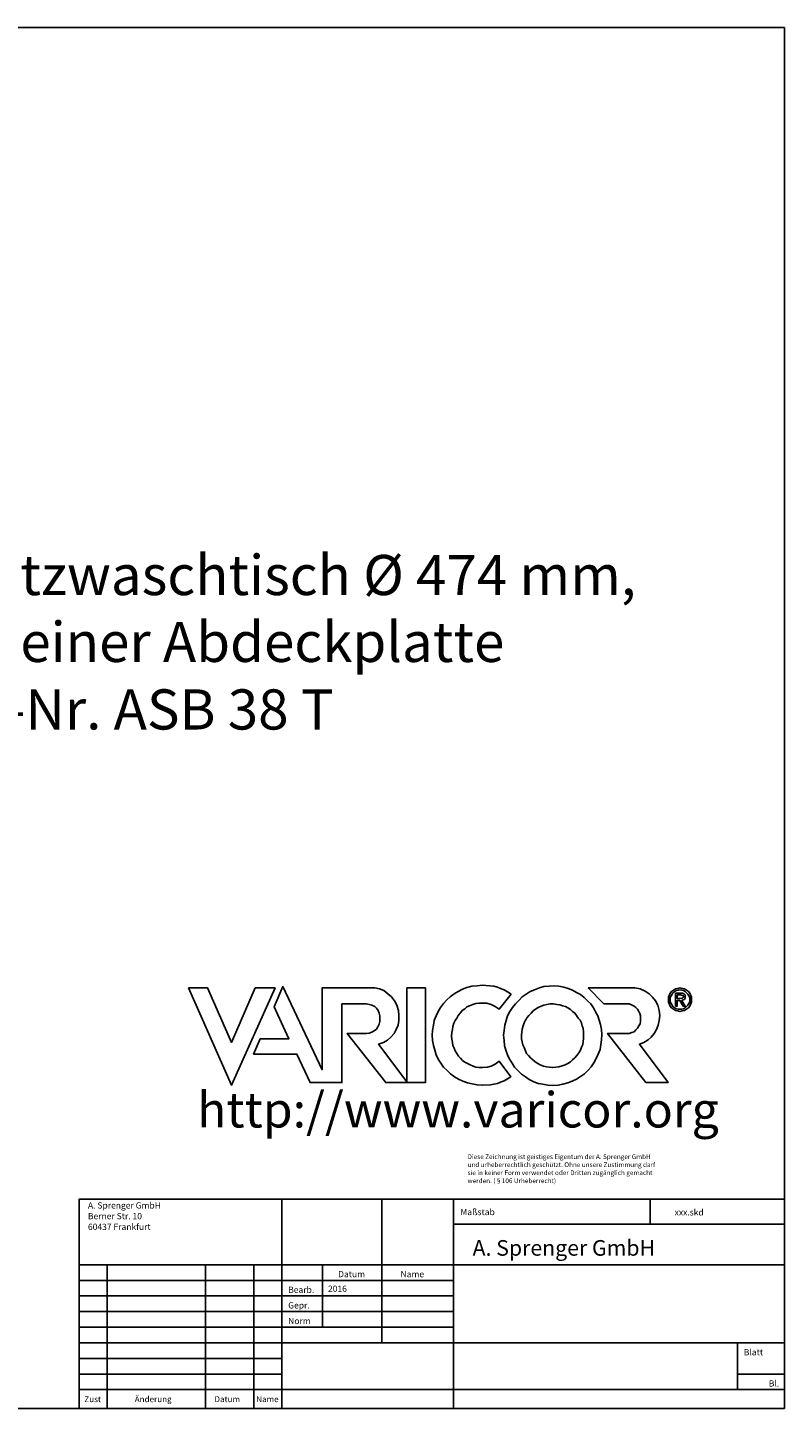
# Model space of a CAD drawing. Extents: x 1410 to 3893, y 66 to 1614.
# Drawn here: x 3044 to 3893, y 66 to 1614 of the extents above; entities that cross this region are included whole.
import ezdxf

# ---------------------------------------------------------------- set-up
doc = ezdxf.new("R2010")
doc.units = 0
doc.header["$LTSCALE"] = 2
doc.linetypes.add('VERDECKT', pattern=[0.25, 0.125, -0.125])
for name, color, linetype in [('KERA4', 1, 'CONTINUOUS'), ('KERA4___1', 1, 'CONTINUOUS'), ('LAYER01', 7, 'CONTINUOUS')]:
    doc.layers.add(name, color=color, linetype=linetype)
doc.styles.add('SIMPLEX', font='simplex')
doc.styles.get("Standard").update_dxf_attribs({"font": 'txt', "height": 45})

# ---------------------------------------------------------------- blocks, each defined once
blk = doc.blocks.new('*U11')
at = {"layer": 'KERA4'}
for s, p in [('Aufsatzwaschtisch Ø 474 mm,', (2877.9, 977.6)), ('mit kleiner Abdeckplatte', (2873.8, 902.6)), ('Mod.-Nr. ASB 38 T', (2877.9, 826.9))]:
    blk.add_text(s, height=45, dxfattribs=at).set_placement(p)
blk = doc.blocks.new('DEFAULT2-G7')
at = {"layer": 'LAYER01', "color": 1, "linetype": 'VERDECKT', "style": 'SIMPLEX'}
for s, p in [('A. Sprenger GmbH', (3286.915194, 511.139322)), ('Berner Str. 10', (3286.915194, 487.139322)), ('60437 Frankfurt', (3286.915194, 463.139322))]:
    blk.add_text(s, height=14, dxfattribs=at).set_placement(p)
blk = doc.blocks.new('DEFAULT2-G6')
at = {"layer": 'LAYER01', "color": 1, "linetype": 'CONTINUOUS'}
for p, q in [((3722.06103, 532.02706), (3722.06103, 63.02706)), ((3946.06103, 210.02706), (3946.06103, 532.02706)), ((4107.06103, 63.02706), (4107.06103, 532.02706)), ((4548.06103, 532.02706), (4548.06103, 476.02706)), ((4849.06103, 476.02706), (4107.06103, 476.02706)), ((3267.06103, 385.02706), (4849.06103, 385.02706)), ((3330.06103, 385.02706), (3330.06103, 63.02706)), ((3550.959492, 63.02706), (3550.959492, 385.02706)), ((3659.06103, 385.02706), (3659.06103, 63.02706)), ((3813.06103, 245.02706), (3813.06103, 385.02706)), ((3267.06103, 350.02706), (4107.06103, 350.02706)), ((3267.06103, 315.02706), (4107.06103, 315.02706)), ((3267.06103, 280.02706), (4107.06103, 280.02706)), ((3267.06103, 245.02706), (4107.06103, 245.02706)), ((3267.06103, 210.02706), (4849.06103, 210.02706)), ((4744.06103, 210.02706), (4744.06103, 105.02706)), ((3267.06103, 175.02706), (3722.06103, 175.02706)), ((3267.06103, 140.02706), (3722.06103, 140.02706)), ((4744.06103, 140.02706), (4849.06103, 140.02706)), ((3267.06103, 105.02706), (4849.06103, 105.02706))]:
    blk.add_line(p, q, dxfattribs=at)
blk.add_lwpolyline([(3267.06103, 63.02706), (3267.06103, 532.02706), (4849.06103, 532.02706), (4849.06103, 63.02706)], close=True, dxfattribs=at)
at = {"layer": 'LAYER01'}
blk.add_blockref('DEFAULT2-G7', (0, 0), dxfattribs=at)
at = {"layer": 'LAYER01', "color": 1, "linetype": 'CONTINUOUS', "style": 'SIMPLEX'}
for s, height, p in [('Maßstab', 14, (4122.31263, 496.285057)), ('Datum', 14, (3848.06103, 357.02706)), ('Name', 14, (3988.06103, 357.02706)), ('Bearb.', 14, (3736.06103, 322.02706)), ('Gepr.', 14, (3736.06103, 287.02706)), ('Norm', 14, (3736.06103, 252.02706)), ('Blatt', 14, (4758.06103, 182.02706)), ('Bl.', 14, (4814.06103, 112.02706)), ('Änderung', 13.3, (3391.840989, 77.02706)), ('Zust', 13.3, (3278.820002, 77.02706)), ('Datum', 13.3, (3570.656833, 77.02706)), ('Name', 13.3, (3664.330495, 77.02706))]:
    blk.add_text(s, height=height, dxfattribs=at).set_placement(p)
blk = doc.blocks.new('WMF0')
at = {"layer": 'LAYER01', "color": 7}
for points in [[(2458, 7351), (2629, 7351), (2843, 6863), (3057, 7351), (3235, 7351), (2843, 6479), (2458, 7351), (2458, 7351)], [(3041, 6756), (3101, 6895), (3358, 6895), (3227, 7181), (3303, 7363), (3656, 6617), (3656, 7351), (4128, 7351), (4128, 7351), (4171, 7343), (4211, 7327), (4246, 7299), (4278, 7272), (4306, 7236), (4326, 7196), (4342, 7149), (4346, 7105), (4346, 7105), (4346, 7058), (4338, 7018), (4322, 6978), (4302, 6943), (4274, 6911), (4242, 6883), (4207, 6863), (4163, 6847), (4417, 6510), (4417, 7351), (4583, 7351), (4583, 6503), (4227, 6503), (3882, 6943), (4056, 6943), (4056, 6943), (4080, 6947), (4104, 6955), (4124, 6966), (4143, 6982), (4155, 7002), (4167, 7026), (4175, 7050), (4175, 7077), (4175, 7077), (4175, 7101), (4167, 7125), (4159, 7149), (4143, 7169), (4128, 7184), (4104, 7196), (4080, 7204), (4056, 7208), (3834, 7208), (3834, 6503), (3549, 6503), (3430, 6756), (3041, 6756), (3041, 6756)], [(5353, 7295), (5246, 7161), (5246, 7161), (5210, 7184), (5174, 7204), (5135, 7216), (5091, 7216), (5091, 7216), (5063, 7216), (5035, 7212), (5008, 7204), (4980, 7192), (4956, 7181), (4936, 7165), (4913, 7149), (4897, 7129), (4877, 7105), (4865, 7081), (4849, 7058), (4837, 7034), (4829, 7006), (4825, 6978), (4821, 6951), (4817, 6919), (4817, 6919), (4821, 6891), (4825, 6863), (4829, 6836), (4841, 6812), (4849, 6788), (4865, 6764), (4881, 6740), (4897, 6721), (4917, 6701), (4936, 6685), (4960, 6673), (4984, 6661), (5012, 6649), (5035, 6641), (5063, 6637), (5095, 6637), (5095, 6637), (5139, 6641), (5174, 6649), (5210, 6669), (5246, 6693), (5349, 6554), (5349, 6554), (5289, 6518), (5258, 6506), (5230, 6495), (5198, 6487), (5166, 6483), (5095, 6479), (5095, 6479), (5047, 6483), (5004, 6491), (4960, 6499), (4920, 6514), (4881, 6534), (4845, 6554), (4809, 6582), (4778, 6610), (4746, 6641), (4722, 6677), (4698, 6713), (4679, 6752), (4667, 6792), (4655, 6836), (4647, 6879), (4643, 6927), (4643, 6927), (4647, 6970), (4655, 7018), (4663, 7058), (4679, 7101), (4698, 7141), (4718, 7177), (4746, 7212), (4774, 7244), (4806, 7272), (4841, 7299), (4877, 7319), (4917, 7339), (4956, 7355), (5000, 7367), (5047, 7371), (5091, 7375), (5091, 7375), (5162, 7371), (5198, 7367), (5230, 7359), (5258, 7347), (5289, 7335), (5321, 7315), (5353, 7295), (5353, 7295)], [(5737, 7371), (5737, 7371), (5694, 7367), (5646, 7363), (5606, 7351), (5563, 7335), (5523, 7319), (5487, 7295), (5452, 7272), (5420, 7240), (5392, 7208), (5365, 7177), (5341, 7141), (5321, 7101), (5309, 7058), (5297, 7018), (5289, 6970), (5285, 6927), (5285, 6927), (5289, 6879), (5293, 6836), (5305, 6792), (5321, 6752), (5337, 6713), (5361, 6677), (5384, 6641), (5412, 6610), (5444, 6578), (5480, 6554), (5515, 6530), (5555, 6510), (5595, 6495), (5638, 6487), (5682, 6479), (5725, 6475), (5725, 6475), (5773, 6479), (5817, 6487), (5860, 6499), (5900, 6514), (5939, 6534), (5975, 6558), (6011, 6582), (6043, 6614), (6070, 6645), (6094, 6681), (6114, 6717), (6134, 6756), (6150, 6800), (6158, 6843), (6162, 6887), (6165, 6935), (6165, 6935), (6162, 6978), (6154, 7022), (6142, 7062), (6130, 7101), (6110, 7137), (6090, 7173), (6066, 7208), (6039, 7236), (6007, 7264), (5975, 7292), (5939, 7311), (5904, 7331), (5864, 7347), (5825, 7359), (5781, 7367), (5737, 7371), (5737, 7371)], [(6043, 7351), (6463, 7351), (6463, 7351), (6510, 7343), (6554, 7323), (6590, 7299), (6621, 7268), (6649, 7236), (6669, 7196), (6681, 7149), (6685, 7105), (6685, 7105), (6681, 7058), (6673, 7018), (6657, 6978), (6637, 6943), (6610, 6911), (6582, 6887), (6542, 6863), (6503, 6847), (6760, 6503), (6562, 6503), (6217, 6943), (6411, 6943), (6411, 6943), (6435, 6951), (6455, 6958), (6471, 6974), (6487, 6990), (6499, 7010), (6510, 7030), (6514, 7054), (6514, 7077), (6514, 7077), (6514, 7101), (6506, 7121), (6499, 7141), (6487, 7161), (6471, 7177), (6455, 7188), (6431, 7200), (6411, 7208), (6185, 7208), (6043, 7351), (6043, 7351)], [(6867, 7141), (6867, 7141), (6887, 7145), (6907, 7149), (6927, 7161), (6943, 7173), (6955, 7188), (6962, 7204), (6970, 7224), (6970, 7248), (6970, 7248), (6970, 7268), (6962, 7288), (6955, 7303), (6943, 7319), (6927, 7331), (6907, 7343), (6887, 7347), (6867, 7351), (6867, 7351), (6847, 7347), (6828, 7343), (6808, 7331), (6792, 7319), (6780, 7303), (6772, 7288), (6764, 7268), (6764, 7248), (6764, 7248), (6764, 7224), (6772, 7204), (6780, 7188), (6792, 7173), (6808, 7161), (6828, 7149), (6847, 7145), (6867, 7141), (6867, 7141)], [(6867, 7335), (6867, 7335), (6883, 7331), (6899, 7327), (6915, 7319), (6927, 7307), (6939, 7295), (6947, 7280), (6955, 7264), (6955, 7248), (6955, 7248), (6955, 7228), (6947, 7212), (6939, 7196), (6927, 7184), (6915, 7173), (6899, 7165), (6883, 7161), (6867, 7161), (6867, 7161), (6851, 7161), (6832, 7165), (6820, 7173), (6804, 7184), (6796, 7196), (6788, 7212), (6780, 7228), (6780, 7248), (6780, 7248), (6780, 7264), (6788, 7280), (6796, 7295), (6804, 7307), (6820, 7319), (6832, 7327), (6851, 7331), (6867, 7335), (6867, 7335)], [(5725, 6637), (5725, 6637), (5698, 6641), (5670, 6645), (5642, 6649), (5614, 6661), (5591, 6673), (5567, 6689), (5547, 6705), (5527, 6725), (5507, 6744), (5491, 6764), (5480, 6788), (5468, 6816), (5456, 6840), (5452, 6867), (5444, 6895), (5444, 6927), (5444, 6927), (5448, 6955), (5452, 6982), (5460, 7010), (5468, 7038), (5480, 7062), (5495, 7085), (5511, 7105), (5531, 7125), (5551, 7145), (5571, 7161), (5595, 7177), (5622, 7188), (5646, 7196), (5674, 7204), (5702, 7208), (5733, 7208), (5733, 7208), (5761, 7204), (5789, 7200), (5813, 7192), (5840, 7184), (5860, 7173), (5884, 7157), (5904, 7141), (5924, 7125), (5939, 7105), (5955, 7081), (5971, 7062), (5983, 7038), (5991, 7010), (5999, 6986), (6003, 6958), (6003, 6931), (6003, 6931), (6003, 6899), (5999, 6871), (5995, 6843), (5983, 6820), (5975, 6792), (5959, 6768), (5943, 6744), (5924, 6725), (5904, 6705), (5884, 6689), (5860, 6673), (5836, 6661), (5809, 6653), (5781, 6645), (5753, 6641), (5725, 6637), (5725, 6637)], [(6883, 7240), (6883, 7240), (6895, 7244), (6907, 7248), (6915, 7260), (6915, 7272), (6915, 7272), (6915, 7288), (6903, 7299), (6891, 7303), (6875, 7303), (6828, 7303), (6828, 7188), (6843, 7188), (6843, 7240), (6867, 7240), (6895, 7188), (6915, 7188), (6883, 7240), (6883, 7240)], [(6871, 7288), (6871, 7288), (6891, 7284), (6899, 7280), (6899, 7272), (6899, 7272), (6895, 7264), (6887, 7260), (6863, 7256), (6843, 7256), (6843, 7288), (6871, 7288), (6871, 7288)]]:
    blk.add_lwpolyline(points, close=True, dxfattribs=at)
blk = doc.blocks.new('*U9')
at = {"layer": 'KERA4___1', "color": 250}
blk.add_text('http://www.varicor.org', height=80, dxfattribs=at).set_placement((-3087.4, -368.7))

msp = doc.modelspace()

# ---------------------------------------------------------------- linework, layer by layer
at = {"layer": 'LAYER01', "color": 7, "linetype": 'CONTINUOUS'}
msp.add_lwpolyline([(1410.06, 65.836), (1410.06, 1613.772), (3892.637, 1613.772), (3892.637, 65.836)], close=True, dxfattribs=at)

# ---------------------------------------------------------------- block references
at = {"layer": 'KERA4'}
msp.add_blockref('*U11', (0, 0), dxfattribs=at)
at = {"layer": 'KERA4', "xscale": 0.4957666559994323, "yscale": 0.4957666560000292, "zscale": 0.4957666560000001}
msp.add_blockref('*U9', (4764.586, 563.522), dxfattribs=at)
at = {"layer": 'LAYER01', "color": 7, "linetype": 'CONTINUOUS', "xscale": 0.125, "yscale": 0.125, "zscale": 0.125}
msp.add_blockref('WMF0', (2917.131, -381.716), dxfattribs=at)
at = {"layer": 'LAYER01', "xscale": 0.5, "yscale": 0.4999999999995453, "zscale": 0.5}
msp.add_blockref('DEFAULT2-G6', (1468.106, 34.323), dxfattribs=at)

# ---------------------------------------------------------------- texts
at = {"layer": 'LAYER01', "color": 7, "linetype": 'CONTINUOUS', "style": 'SIMPLEX'}
for s, p in [('und urheberrechtlich geschützt. Ohne unsere Zustimmung darf ', (3537.288, 336.375)), ('Diese Zeichnung ist geistiges Eigentum der A. Sprenger GmbH', (3537.288, 345.375)), ('sie in keiner Form verwendet oder Dritten zugänglich gemacht', (3537.288, 327.375)), ('werden. (§106 Urheberrecht)', (3537.288, 318.375))]:
    msp.add_text(s, height=5.25, dxfattribs=at).set_placement(p)
at = {"layer": 'LAYER01', "color": 1, "linetype": 'VERDECKT', "style": 'SIMPLEX'}
for s, height, p in [('xxx.skd', 7, (3769.535, 282.134)), ('A. Sprenger GmbH', 17.5, (3542.965, 237)), ('2016', 7, (3380.799, 196.48))]:
    msp.add_text(s, height=height, dxfattribs=at).set_placement(p)

doc.saveas('drawing.dxf')
